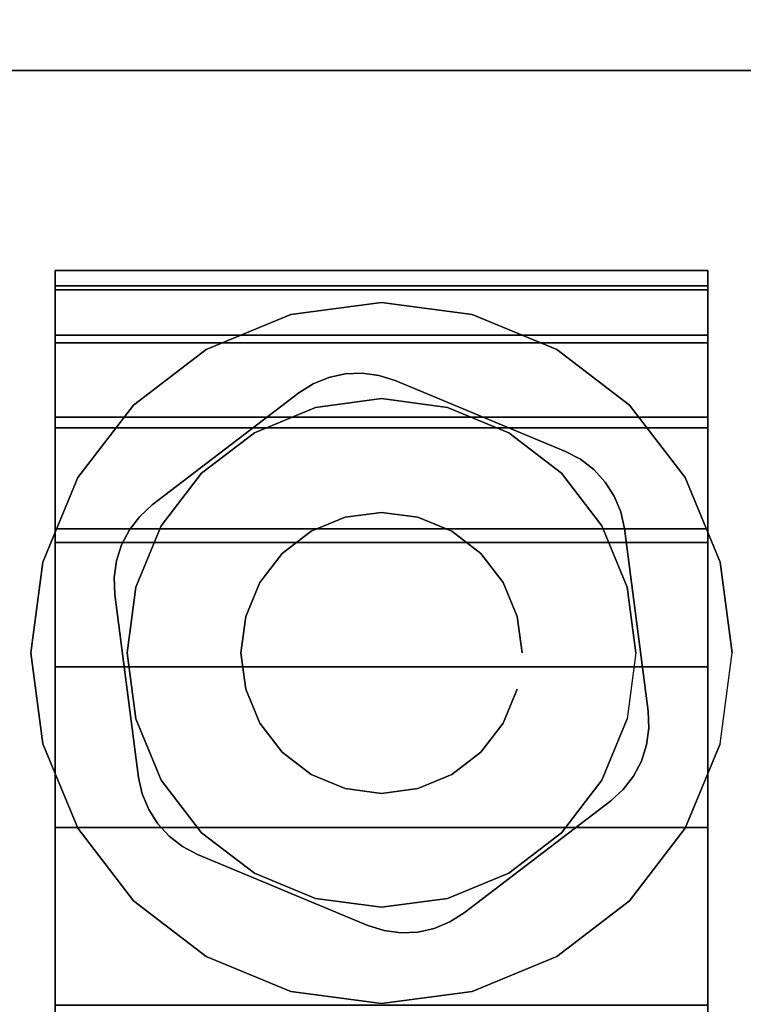
# Model space of a CAD drawing. Units: inches. Extents: x -0.2 to 60, y -30 to 0.
# Drawn here: x 6.5 to 7.5, y -5.2 to -3.9 of the extents above; entities that cross this region are included whole.
import ezdxf

# ---------------------------------------------------------------- set-up
doc = ezdxf.new("R2010")
doc.units = ezdxf.units.IN
doc.header["$MEASUREMENT"] = 0
for name, color, linetype in [('A-FURN-3-TABLE-LEG-CASTER-HARDWARE', 253, 'Continuous'), ('A-FURN-3-TABLE-LEG-CASTER-TRIM', 253, 'Continuous'), ('A-FURN-3-TABLE-LEG-FOOT', 253, 'Continuous'), ('A-FURN-3-TABLE-LEG-FOOT-TRIM', 251, 'Continuous'), ('A-FURN-3-TABLE-SURFACE-BOTTOM', 255, 'Continuous'), ('A-FURN-3-TABLE-SURFACE-TOP-HPL-TFL', 255, 'Continuous')]:
    doc.layers.add(name, color=color, linetype=linetype)

msp = doc.modelspace()

# ---------------------------------------------------------------- linework, layer by layer
at = {"layer": 'A-FURN-3-TABLE-LEG-CASTER-HARDWARE', "color": 0}
msp.add_line((7.0696, -4.5829, 3.195), (7.0696, -4.5829, 3.945), dxfattribs=at)
msp.add_line((7.0696, -4.5829, 3.195), (7.0696, -4.5829, 3.945), dxfattribs=at)
at = {"layer": 'A-FURN-3-TABLE-LEG-CASTER-HARDWARE'}
for points, invisible_edges in [([(6.6588, -4.6314, 3.195), (6.6559, -4.653, 3.195), (6.9967, -4.3925, 3.195), (6.9751, -4.3896, 3.195)], 10), ([(7.0175, -4.3991, 3.195), (6.9967, -4.3925, 3.195), (6.6559, -4.653, 3.195), (6.6568, -4.6748, 3.195)], 10), ([(7.2367, -4.4904, 3.195), (7.0175, -4.3991, 3.195), (6.6568, -4.6748, 3.195), (6.6873, -4.9103, 3.195)], 10), ([(6.9751, -4.3896, 3.195), (6.9534, -4.3905, 3.195), (6.6654, -4.6107, 3.195), (6.6588, -4.6314, 3.195)], 10), ([(6.6754, -4.5913, 3.195), (6.6654, -4.6107, 3.195), (6.9534, -4.3905, 3.195), (6.9321, -4.3952, 3.195)], 10), ([(6.9321, -4.3952, 3.195), (6.9119, -4.4035, 3.195), (6.6887, -4.5741, 3.195), (6.6754, -4.5913, 3.195)], 10), ([(6.8935, -4.4152, 3.195), (6.7048, -4.5594, 3.195), (6.6887, -4.5741, 3.195), (6.9119, -4.4035, 3.195)], 4), ([(6.6873, -4.9103, 3.195), (6.692, -4.9316, 3.195), (7.256, -4.5005, 3.195), (7.2367, -4.4904, 3.195)], 10), ([(7.2733, -4.5138, 3.195), (7.256, -4.5005, 3.195), (6.692, -4.9316, 3.195), (6.7003, -4.9517, 3.195)], 10), ([(6.7003, -4.9517, 3.195), (6.712, -4.9701, 3.195), (7.288, -4.5299, 3.195), (7.2733, -4.5138, 3.195)], 10), ([(7.2997, -4.5483, 3.195), (7.288, -4.5299, 3.195), (6.712, -4.9701, 3.195), (6.7267, -4.9862, 3.195)], 10), ([(6.7267, -4.9862, 3.195), (6.744, -4.9995, 3.195), (7.308, -4.5684, 3.195), (7.2997, -4.5483, 3.195)], 10), ([(7.3127, -4.5897, 3.195), (7.308, -4.5684, 3.195), (6.744, -4.9995, 3.195), (6.7633, -5.0096, 3.195)], 10), ([(6.7633, -5.0096, 3.195), (6.9825, -5.1009, 3.195), (7.3432, -4.8252, 3.195), (7.3127, -4.5897, 3.195)], 10), ([(6.9825, -5.1009, 3.195), (7.0033, -5.1075, 3.195), (7.3441, -4.847, 3.195), (7.3432, -4.8252, 3.195)], 10), ([(7.3412, -4.8686, 3.195), (7.3441, -4.847, 3.195), (7.0033, -5.1075, 3.195), (7.0249, -5.1104, 3.195)], 10), ([(7.0249, -5.1104, 3.195), (7.0466, -5.1095, 3.195), (7.3346, -4.8893, 3.195), (7.3412, -4.8686, 3.195)], 10), ([(7.3246, -4.9087, 3.195), (7.3346, -4.8893, 3.195), (7.0466, -5.1095, 3.195), (7.0679, -5.1048, 3.195)], 10), ([(7.0679, -5.1048, 3.195), (7.0881, -5.0965, 3.195), (7.3113, -4.9259, 3.195), (7.3246, -4.9087, 3.195)], 10), ([(7.1065, -5.0848, 3.195), (7.2952, -4.9406, 3.195), (7.3113, -4.9259, 3.195), (7.0881, -5.0965, 3.195)], 4)]:
    msp.add_3dface(points, dxfattribs=dict(at, invisible_edges=invisible_edges))
at = {"layer": 'A-FURN-3-TABLE-LEG-CASTER-TRIM'}
for points, invisible_edges in [([(6.58, -4.2773, 1.6808), (6.58, -4.2576, 1.4286), (6.58, -7.1424, 1.4286), (6.58, -7.1227, 1.6808)], 10), ([(6.58, -4.2576, 1.4286), (6.58, -4.2822, 1.1768), (6.58, -7.1178, 1.1768), (6.58, -7.1424, 1.4286)], 10), ([(7.42, -7.1227, 1.6808), (7.42, -7.1424, 1.4286), (7.42, -4.2576, 1.4286), (7.42, -4.2773, 1.6808)], 10), ([(7.42, -7.1424, 1.4286), (7.42, -7.1178, 1.1768), (7.42, -4.2822, 1.1768), (7.42, -4.2576, 1.4286)], 10), ([(6.58, -4.3408, 1.9257), (6.58, -4.2773, 1.6808), (6.58, -7.1227, 1.6808), (6.58, -7.0592, 1.9257)], 10), ([(6.58, -4.2822, 1.1768), (6.58, -4.3504, 0.9332), (6.58, -7.0496, 0.9332), (6.58, -7.1178, 1.1768)], 10), ([(7.42, -7.0592, 1.9257), (7.42, -7.1227, 1.6808), (7.42, -4.2773, 1.6808), (7.42, -4.3408, 1.9257)], 10), ([(7.42, -7.1178, 1.1768), (7.42, -7.0496, 0.9332), (7.42, -4.3504, 0.9332), (7.42, -4.2822, 1.1768)], 10), ([(7, -4.2985, 3), (6.8831, -4.3139, 3), (6.9152, -4.4337, 3), (7, -4.4225, 3)], 10), ([(7.1169, -4.3139, 3), (7, -4.2985, 3), (7, -4.4225, 3), (7.0848, -4.4337, 3)], 10), ([(6.8831, -4.3139, 3), (6.7743, -4.359, 3), (6.8363, -4.4664, 3), (6.9152, -4.4337, 3)], 10), ([(7.2258, -4.359, 3), (7.1169, -4.3139, 3), (7.0848, -4.4337, 3), (7.1638, -4.4664, 3)], 10), ([(6.58, -4.4462, 2.1557), (6.58, -4.3408, 1.9257), (6.58, -7.0592, 1.9257), (6.58, -6.9538, 2.1557)], 10), ([(7.42, -6.9538, 2.1557), (7.42, -7.0592, 1.9257), (7.42, -4.3408, 1.9257), (7.42, -4.4462, 2.1557)], 10), ([(6.58, -4.3504, 0.9332), (6.58, -4.4601, 0.7053), (6.58, -6.9399, 0.7053), (6.58, -7.0496, 0.9332)], 10), ([(6.7743, -4.359, 3), (6.6807, -4.4307, 3), (6.7684, -4.5184, 3), (6.8363, -4.4664, 3)], 10), ([(7.3193, -4.4307, 3), (7.2258, -4.359, 3), (7.1638, -4.4664, 3), (7.2316, -4.5184, 3)], 10), ([(7.42, -7.0496, 0.9332), (7.42, -6.9399, 0.7053), (7.42, -4.4601, 0.7053), (7.42, -4.3504, 0.9332)], 10), ([(6.6807, -4.4307, 3), (6.609, -4.5242, 3), (6.7164, -4.5863, 3), (6.7684, -4.5184, 3)], 10), ([(7.391, -4.5242, 3), (7.3193, -4.4307, 3), (7.2316, -4.5184, 3), (7.2836, -4.5863, 3)], 10), ([(6.58, -4.59, 2.3638), (6.58, -4.4462, 2.1557), (6.58, -6.9538, 2.1557), (6.58, -6.81, 2.3638)], 10), ([(7.42, -6.81, 2.3638), (7.42, -6.9538, 2.1557), (7.42, -4.4462, 2.1557), (7.42, -4.59, 2.3638)], 10), ([(6.58, -4.4601, 0.7053), (6.58, -4.608, 0.5), (6.58, -6.792, 0.5), (6.58, -6.9399, 0.7053)], 8), ([(7.42, -6.9399, 0.7053), (7.42, -6.792, 0.5), (7.42, -4.608, 0.5), (7.42, -4.4601, 0.7053)], 8), ([(6.609, -4.5242, 3), (6.5639, -4.6331, 3), (6.6837, -4.6652, 3), (6.7164, -4.5863, 3)], 10), ([(7.4361, -4.6331, 3), (7.391, -4.5242, 3), (7.2836, -4.5863, 3), (7.3163, -4.6652, 3)], 10), ([(6.58, -4.7681, 2.5435), (6.58, -4.59, 2.3638), (6.58, -6.81, 2.3638), (6.58, -6.6319, 2.5435)], 10), ([(7.42, -6.6319, 2.5435), (7.42, -6.81, 2.3638), (7.42, -4.59, 2.3638), (7.42, -4.7681, 2.5435)], 10), ([(6.5639, -4.6331, 3), (6.5485, -4.75, 3), (6.6725, -4.75, 3), (6.6837, -4.6652, 3)], 10), ([(7.4515, -4.75, 3), (7.4361, -4.6331, 3), (7.3163, -4.6652, 3), (7.3275, -4.75, 3)], 10), ([(6.5485, -4.75, 3), (6.5639, -4.8669, 3), (6.6837, -4.8348, 3), (6.6725, -4.75, 3)], 10), ([(7.4361, -4.8669, 3), (7.4515, -4.75, 3), (7.3275, -4.75, 3), (7.3163, -4.8348, 3)], 10), ([(6.58, -4.9747, 2.6894), (6.58, -4.7681, 2.5435), (6.58, -6.6319, 2.5435), (6.58, -6.4253, 2.6894)], 10), ([(7.42, -6.4253, 2.6894), (7.42, -6.6319, 2.5435), (7.42, -4.7681, 2.5435), (7.42, -4.9747, 2.6894)], 10), ([(6.5639, -4.8669, 3), (6.609, -4.9757, 3), (6.7164, -4.9137, 3), (6.6837, -4.8348, 3)], 10), ([(7.391, -4.9757, 3), (7.4361, -4.8669, 3), (7.3163, -4.8348, 3), (7.2836, -4.9137, 3)], 10), ([(6.609, -4.9757, 3), (6.6807, -5.0693, 3), (6.7684, -4.9816, 3), (6.7164, -4.9137, 3)], 10), ([(7.3193, -5.0693, 3), (7.391, -4.9757, 3), (7.2836, -4.9137, 3), (7.2316, -4.9816, 3)], 10), ([(6.58, -5.2037, 2.7969), (6.58, -4.9747, 2.6894), (6.58, -6.4253, 2.6894), (6.58, -6.1963, 2.7969)], 10), ([(6.6807, -5.0693, 3), (6.7743, -5.141, 3), (6.8363, -5.0336, 3), (6.7684, -4.9816, 3)], 10), ([(7.2258, -5.141, 3), (7.3193, -5.0693, 3), (7.2316, -4.9816, 3), (7.1638, -5.0336, 3)], 10), ([(7.42, -6.1963, 2.7969), (7.42, -6.4253, 2.6894), (7.42, -4.9747, 2.6894), (7.42, -5.2037, 2.7969)], 10), ([(6.7743, -5.141, 3), (6.8831, -5.1861, 3), (6.9152, -5.0663, 3), (6.8363, -5.0336, 3)], 10), ([(7.1169, -5.1861, 3), (7.2258, -5.141, 3), (7.1638, -5.0336, 3), (7.0848, -5.0663, 3)], 10), ([(6.8831, -5.1861, 3), (7, -5.2015, 3), (7, -5.0775, 3), (6.9152, -5.0663, 3)], 10), ([(7, -5.2015, 3), (7.1169, -5.1861, 3), (7.0848, -5.0663, 3), (7, -5.0775, 3)], 10)]:
    msp.add_3dface(points, dxfattribs=dict(at, invisible_edges=invisible_edges))
msp.add_3dface([(7.42, -6.792, 0.5), (6.58, -6.792, 0.5), (6.58, -4.608, 0.5), (7.42, -4.608, 0.5)], dxfattribs=at)
at = {"layer": 'A-FURN-3-TABLE-SURFACE-BOTTOM', "invisible_edges": 5}
for points in [[(59.3275, -3.97, 41.04), (0.3578, -4.3412, 41.04), (0.1308, -2.2182, 41.04), (59.0839, -1.7737, 41.04)], [(59.527, -6.1706, 41.04), (0.5436, -6.4681, 41.04), (0.3578, -4.3412, 41.04), (59.3275, -3.97, 41.04)]]:
    msp.add_3dface(points, dxfattribs=at)
at = {"layer": 'A-FURN-3-TABLE-SURFACE-TOP-HPL-TFL', "invisible_edges": 10}
for points in [[(0.1308, -2.2182, 42.04), (0.3578, -4.3412, 42.04), (59.3275, -3.97, 42.04), (59.0839, -1.7737, 42.04)], [(0.3578, -4.3412, 42.04), (0.5436, -6.4681, 42.04), (59.527, -6.1706, 42.04), (59.3275, -3.97, 42.04)]]:
    msp.add_3dface(points, dxfattribs=at)

# ---------------------------------------------------------------- meshes
at = {"layer": 'A-FURN-3-TABLE-LEG-CASTER-HARDWARE'}
mesh = msp.add_polymesh((2, 43), dxfattribs=at)
for k, corner in enumerate([(7.0175, -4.3991, 3.04), (6.9967, -4.3925, 3.04), (6.9751, -4.3896, 3.04), (6.9534, -4.3905, 3.04), (6.9321, -4.3952, 3.04), (6.9119, -4.4035, 3.04), (6.8935, -4.4152, 3.04), (6.7048, -4.5594, 3.04), (6.6887, -4.5741, 3.04), (6.6754, -4.5913, 3.04), (6.6654, -4.6107, 3.04), (6.6588, -4.6314, 3.04), (6.6559, -4.653, 3.04), (6.6568, -4.6748, 3.04), (6.6873, -4.9103, 3.04), (6.692, -4.9316, 3.04), (6.7003, -4.9517, 3.04), (6.712, -4.9701, 3.04), (6.7267, -4.9862, 3.04), (6.744, -4.9995, 3.04), (6.7633, -5.0096, 3.04), (6.9825, -5.1009, 3.04), (7.0033, -5.1075, 3.04), (7.0249, -5.1104, 3.04), (7.0466, -5.1095, 3.04), (7.0679, -5.1048, 3.04), (7.0881, -5.0965, 3.04), (7.1065, -5.0848, 3.04), (7.2952, -4.9406, 3.04), (7.3113, -4.9259, 3.04), (7.3246, -4.9087, 3.04), (7.3346, -4.8893, 3.04), (7.3412, -4.8686, 3.04), (7.3441, -4.847, 3.04), (7.3432, -4.8252, 3.04), (7.3127, -4.5897, 3.04), (7.308, -4.5684, 3.04), (7.2997, -4.5483, 3.04), (7.288, -4.5299, 3.04), (7.2733, -4.5138, 3.04), (7.256, -4.5005, 3.04), (7.2367, -4.4904, 3.04), (7.0175, -4.3991, 3.04), (7.0175, -4.3991, 3.195), (6.9967, -4.3925, 3.195), (6.9751, -4.3896, 3.195), (6.9534, -4.3905, 3.195), (6.9321, -4.3952, 3.195), (6.9119, -4.4035, 3.195), (6.8935, -4.4152, 3.195), (6.7048, -4.5594, 3.195), (6.6887, -4.5741, 3.195), (6.6754, -4.5913, 3.195), (6.6654, -4.6107, 3.195), (6.6588, -4.6314, 3.195), (6.6559, -4.653, 3.195), (6.6568, -4.6748, 3.195), (6.6873, -4.9103, 3.195), (6.692, -4.9316, 3.195), (6.7003, -4.9517, 3.195), (6.712, -4.9701, 3.195), (6.7267, -4.9862, 3.195), (6.744, -4.9995, 3.195), (6.7633, -5.0096, 3.195), (6.9825, -5.1009, 3.195), (7.0033, -5.1075, 3.195), (7.0249, -5.1104, 3.195), (7.0466, -5.1095, 3.195), (7.0679, -5.1048, 3.195), (7.0881, -5.0965, 3.195), (7.1065, -5.0848, 3.195), (7.2952, -4.9406, 3.195), (7.3113, -4.9259, 3.195), (7.3246, -4.9087, 3.195), (7.3346, -4.8893, 3.195), (7.3412, -4.8686, 3.195), (7.3441, -4.847, 3.195), (7.3432, -4.8252, 3.195), (7.3127, -4.5897, 3.195), (7.308, -4.5684, 3.195), (7.2997, -4.5483, 3.195), (7.288, -4.5299, 3.195), (7.2733, -4.5138, 3.195), (7.256, -4.5005, 3.195), (7.2367, -4.4904, 3.195), (7.0175, -4.3991, 3.195)]):
    mesh.set_mesh_vertex(divmod(k, 43), corner)
mesh = msp.add_polymesh((2, 24), dxfattribs=dict(at, n_close=True))
for k, corner in enumerate([(7.181, -4.75, 3.195), (7.1748, -4.7032, 3.195), (7.1568, -4.6595, 3.195), (7.128, -4.622, 3.195), (7.0905, -4.5932, 3.195), (7.0468, -4.5752, 3.195), (7, -4.569, 3.195), (6.9532, -4.5752, 3.195), (6.9095, -4.5932, 3.195), (6.872, -4.622, 3.195), (6.8432, -4.6595, 3.195), (6.8252, -4.7032, 3.195), (6.819, -4.75, 3.195), (6.8252, -4.7968, 3.195), (6.8432, -4.8405, 3.195), (6.872, -4.878, 3.195), (6.9095, -4.9068, 3.195), (6.9532, -4.9248, 3.195), (7, -4.931, 3.195), (7.0468, -4.9248, 3.195), (7.0905, -4.9068, 3.195), (7.128, -4.878, 3.195), (7.1568, -4.8405, 3.195), (7.1748, -4.7968, 3.195), (7.181, -4.75, 3.945), (7.1748, -4.7032, 3.945), (7.1568, -4.6595, 3.945), (7.128, -4.622, 3.945), (7.0905, -4.5932, 3.945), (7.0468, -4.5752, 3.945), (7, -4.569, 3.945), (6.9532, -4.5752, 3.945), (6.9095, -4.5932, 3.945), (6.872, -4.622, 3.945), (6.8432, -4.6595, 3.945), (6.8252, -4.7032, 3.945), (6.819, -4.75, 3.945), (6.8252, -4.7968, 3.945), (6.8432, -4.8405, 3.945), (6.872, -4.878, 3.945), (6.9095, -4.9068, 3.945), (6.9532, -4.9248, 3.945), (7, -4.931, 3.945), (7.0468, -4.9248, 3.945), (7.0905, -4.9068, 3.945), (7.128, -4.878, 3.945), (7.1568, -4.8405, 3.945), (7.1748, -4.7968, 3.945)]):
    mesh.set_mesh_vertex(divmod(k, 24), corner)
at = {"layer": 'A-FURN-3-TABLE-LEG-CASTER-TRIM'}
mesh = msp.add_polymesh((2, 27), dxfattribs=at)
for k, corner in enumerate([(6.58, -4.608, 0.5), (6.58, -4.4601, 0.7053), (6.58, -4.3504, 0.9332), (6.58, -4.2822, 1.1768), (6.58, -4.2576, 1.4286), (6.58, -4.2773, 1.6808), (6.58, -4.3408, 1.9257), (6.58, -4.4462, 2.1557), (6.58, -4.59, 2.3638), (6.58, -4.7681, 2.5435), (6.58, -4.9747, 2.6894), (6.58, -5.2037, 2.7969), (6.58, -5.448, 2.8628), (6.58, -5.7, 2.885), (6.58, -5.952, 2.8628), (6.58, -6.1963, 2.7969), (6.58, -6.4253, 2.6894), (6.58, -6.6319, 2.5435), (6.58, -6.81, 2.3638), (6.58, -6.9538, 2.1557), (6.58, -7.0592, 1.9257), (6.58, -7.1227, 1.6808), (6.58, -7.1424, 1.4286), (6.58, -7.1178, 1.1768), (6.58, -7.0496, 0.9332), (6.58, -6.9399, 0.7053), (6.58, -6.792, 0.5), (7.42, -4.608, 0.5), (7.42, -4.4601, 0.7053), (7.42, -4.3504, 0.9332), (7.42, -4.2822, 1.1768), (7.42, -4.2576, 1.4286), (7.42, -4.2773, 1.6808), (7.42, -4.3408, 1.9257), (7.42, -4.4462, 2.1557), (7.42, -4.59, 2.3638), (7.42, -4.7681, 2.5435), (7.42, -4.9747, 2.6894), (7.42, -5.2037, 2.7969), (7.42, -5.448, 2.8628), (7.42, -5.7, 2.885), (7.42, -5.952, 2.8628), (7.42, -6.1963, 2.7969), (7.42, -6.4253, 2.6894), (7.42, -6.6319, 2.5435), (7.42, -6.81, 2.3638), (7.42, -6.9538, 2.1557), (7.42, -7.0592, 1.9257), (7.42, -7.1227, 1.6808), (7.42, -7.1424, 1.4286), (7.42, -7.1178, 1.1768), (7.42, -7.0496, 0.9332), (7.42, -6.9399, 0.7053), (7.42, -6.792, 0.5)]):
    mesh.set_mesh_vertex(divmod(k, 27), corner)
mesh = msp.add_polymesh((2, 24), dxfattribs=dict(at, n_close=True))
for k, corner in enumerate([(7.4515, -4.75, 2.5253), (7.4361, -4.6331, 2.4073), (7.391, -4.5242, 2.2687), (7.3193, -4.4307, 2.1221), (7.2258, -4.359, 1.9653), (7.1169, -4.3139, 1.8218), (7, -4.2985, 1.7625), (6.8831, -4.3139, 1.8218), (6.7743, -4.359, 1.9653), (6.6807, -4.4307, 2.1221), (6.609, -4.5242, 2.2687), (6.5639, -4.6331, 2.4073), (6.5485, -4.75, 2.5253), (6.5639, -4.8669, 2.6133), (6.609, -4.9757, 2.6899), (6.6807, -5.0693, 2.7338), (6.7743, -5.141, 2.7675), (6.8831, -5.1861, 2.7887), (7, -5.2015, 2.7959), (7.1169, -5.1861, 2.7887), (7.2258, -5.141, 2.7675), (7.3193, -5.0693, 2.7338), (7.391, -4.9757, 2.6899), (7.4361, -4.8669, 2.6133), (7.4515, -4.75, 3), (7.4361, -4.6331, 3), (7.391, -4.5242, 3), (7.3193, -4.4307, 3), (7.2258, -4.359, 3), (7.1169, -4.3139, 3), (7, -4.2985, 3), (6.8831, -4.3139, 3), (6.7743, -4.359, 3), (6.6807, -4.4307, 3), (6.609, -4.5242, 3), (6.5639, -4.6331, 3), (6.5485, -4.75, 3), (6.5639, -4.8669, 3), (6.609, -4.9757, 3), (6.6807, -5.0693, 3), (6.7743, -5.141, 3), (6.8831, -5.1861, 3), (7, -5.2015, 3), (7.1169, -5.1861, 3), (7.2258, -5.141, 3), (7.3193, -5.0693, 3), (7.391, -4.9757, 3), (7.4361, -4.8669, 3)]):
    mesh.set_mesh_vertex(divmod(k, 24), corner)
mesh = msp.add_polymesh((2, 24), dxfattribs=dict(at, n_close=True))
for k, corner in enumerate([(7.3275, -4.75, 3), (7.3163, -4.6652, 3), (7.2836, -4.5863, 3), (7.2316, -4.5184, 3), (7.1638, -4.4664, 3), (7.0848, -4.4337, 3), (7, -4.4225, 3), (6.9152, -4.4337, 3), (6.8363, -4.4664, 3), (6.7684, -4.5184, 3), (6.7164, -4.5863, 3), (6.6837, -4.6652, 3), (6.6725, -4.75, 3), (6.6837, -4.8348, 3), (6.7164, -4.9137, 3), (6.7684, -4.9816, 3), (6.8363, -5.0336, 3), (6.9152, -5.0663, 3), (7, -5.0775, 3), (7.0848, -5.0663, 3), (7.1638, -5.0336, 3), (7.2316, -4.9816, 3), (7.2836, -4.9137, 3), (7.3163, -4.8348, 3), (7.3275, -4.75, 3.04), (7.3163, -4.6652, 3.04), (7.2836, -4.5863, 3.04), (7.2316, -4.5184, 3.04), (7.1638, -4.4664, 3.04), (7.0848, -4.4337, 3.04), (7, -4.4225, 3.04), (6.9152, -4.4337, 3.04), (6.8363, -4.4664, 3.04), (6.7684, -4.5184, 3.04), (6.7164, -4.5863, 3.04), (6.6837, -4.6652, 3.04), (6.6725, -4.75, 3.04), (6.6837, -4.8348, 3.04), (6.7164, -4.9137, 3.04), (6.7684, -4.9816, 3.04), (6.8363, -5.0336, 3.04), (6.9152, -5.0663, 3.04), (7, -5.0775, 3.04), (7.0848, -5.0663, 3.04), (7.1638, -5.0336, 3.04), (7.2316, -4.9816, 3.04), (7.2836, -4.9137, 3.04), (7.3163, -4.8348, 3.04)]):
    mesh.set_mesh_vertex(divmod(k, 24), corner)
at = {"layer": 'A-FURN-3-TABLE-LEG-FOOT'}
mesh = msp.add_polymesh((2, 29), dxfattribs=at)
for k, corner in enumerate([(8.12, -26, 4.5), (8.1536, -26, 4.4956), (8.185, -26, 4.4826), (8.2119, -26, 4.4619), (8.2326, -26, 4.435), (8.2456, -26, 4.4036), (8.25, -26, 4.37), (8.25, -26, 3.63), (8.2456, -26, 3.5964), (8.2326, -26, 3.565), (8.2119, -26, 3.5381), (8.185, -26, 3.5174), (8.1536, -26, 3.5044), (8.12, -26, 3.5), (5.88, -26, 3.5), (5.8464, -26, 3.5044), (5.815, -26, 3.5174), (5.7881, -26, 3.5381), (5.7674, -26, 3.565), (5.7544, -26, 3.5964), (5.75, -26, 3.63), (5.75, -26, 4.37), (5.7544, -26, 4.4036), (5.7674, -26, 4.435), (5.7881, -26, 4.4619), (5.815, -26, 4.4826), (5.8464, -26, 4.4956), (5.88, -26, 4.5), (8.12, -26, 4.5), (8.12, -4, 4.5), (8.1536, -4, 4.4956), (8.185, -4, 4.4826), (8.2119, -4, 4.4619), (8.2326, -4, 4.435), (8.2456, -4, 4.4036), (8.25, -4, 4.37), (8.25, -4, 3.63), (8.2456, -4, 3.5964), (8.2326, -4, 3.565), (8.2119, -4, 3.5381), (8.185, -4, 3.5174), (8.1536, -4, 3.5044), (8.12, -4, 3.5), (5.88, -4, 3.5), (5.8464, -4, 3.5044), (5.815, -4, 3.5174), (5.7881, -4, 3.5381), (5.7674, -4, 3.565), (5.7544, -4, 3.5964), (5.75, -4, 3.63), (5.75, -4, 4.37), (5.7544, -4, 4.4036), (5.7674, -4, 4.435), (5.7881, -4, 4.4619), (5.815, -4, 4.4826), (5.8464, -4, 4.4956), (5.88, -4, 4.5), (8.12, -4, 4.5)]):
    mesh.set_mesh_vertex(divmod(k, 29), corner)
at = {"layer": 'A-FURN-3-TABLE-LEG-FOOT-TRIM'}
mesh = msp.add_polymesh((29, 8), dxfattribs=at)
for k, corner in enumerate([(5.875, -3.79, 3.63), (5.8426, -3.7943, 3.63), (5.8125, -3.8067, 3.63), (5.7866, -3.8266, 3.63), (5.7667, -3.8525, 3.63), (5.7543, -3.8826, 3.63), (5.75, -3.915, 3.63), (5.75, -4, 3.63), (5.8752, -3.79, 3.6287), (5.8439, -3.7943, 3.6203), (5.8148, -3.8067, 3.6125), (5.7898, -3.8266, 3.6058), (5.7706, -3.8525, 3.6007), (5.7585, -3.8826, 3.5975), (5.7544, -3.915, 3.5964), (5.7544, -4, 3.5964), (5.8757, -3.79, 3.6275), (5.8477, -3.7943, 3.6113), (5.8215, -3.8067, 3.5963), (5.7991, -3.8266, 3.5833), (5.7819, -3.8525, 3.5734), (5.7711, -3.8826, 3.5671), (5.7674, -3.915, 3.565), (5.7674, -4, 3.565), (5.8765, -3.79, 3.6265), (5.8536, -3.7943, 3.6036), (5.8323, -3.8067, 3.5823), (5.814, -3.8266, 3.564), (5.7999, -3.8525, 3.5499), (5.7911, -3.8826, 3.5411), (5.7881, -3.915, 3.5381), (5.7881, -4, 3.5381), (5.8775, -3.79, 3.6257), (5.8613, -3.7943, 3.5977), (5.8463, -3.8067, 3.5715), (5.8333, -3.8266, 3.5491), (5.8234, -3.8525, 3.5319), (5.8171, -3.8826, 3.5211), (5.815, -3.915, 3.5174), (5.815, -4, 3.5174), (5.8787, -3.79, 3.6252), (5.8703, -3.7943, 3.5939), (5.8625, -3.8067, 3.5648), (5.8558, -3.8266, 3.5398), (5.8507, -3.8525, 3.5206), (5.8475, -3.8826, 3.5085), (5.8464, -3.915, 3.5044), (5.8464, -4, 3.5044), (5.88, -3.79, 3.625), (5.88, -3.7943, 3.5926), (5.88, -3.8067, 3.5625), (5.88, -3.8266, 3.5366), (5.88, -3.8525, 3.5167), (5.88, -3.8826, 3.5043), (5.88, -3.915, 3.5), (5.88, -4, 3.5), (8.12, -3.79, 3.625), (8.12, -3.7943, 3.5926), (8.12, -3.8067, 3.5625), (8.12, -3.8266, 3.5366), (8.12, -3.8525, 3.5167), (8.12, -3.8826, 3.5043), (8.12, -3.915, 3.5), (8.12, -4, 3.5), (8.1213, -3.79, 3.6252), (8.1297, -3.7943, 3.5939), (8.1375, -3.8067, 3.5648), (8.1442, -3.8266, 3.5398), (8.1493, -3.8525, 3.5206), (8.1525, -3.8826, 3.5085), (8.1536, -3.915, 3.5044), (8.1536, -4, 3.5044), (8.1225, -3.79, 3.6257), (8.1387, -3.7943, 3.5977), (8.1538, -3.8067, 3.5715), (8.1667, -3.8266, 3.5491), (8.1766, -3.8525, 3.5319), (8.1829, -3.8826, 3.5211), (8.185, -3.915, 3.5174), (8.185, -4, 3.5174), (8.1235, -3.79, 3.6265), (8.1464, -3.7943, 3.6036), (8.1677, -3.8067, 3.5823), (8.186, -3.8266, 3.564), (8.2001, -3.8525, 3.5499), (8.2089, -3.8826, 3.5411), (8.2119, -3.915, 3.5381), (8.2119, -4, 3.5381), (8.1243, -3.79, 3.6275), (8.1523, -3.7943, 3.6113), (8.1785, -3.8067, 3.5963), (8.2009, -3.8266, 3.5833), (8.2181, -3.8525, 3.5734), (8.2289, -3.8826, 3.5671), (8.2326, -3.915, 3.565), (8.2326, -4, 3.565), (8.1248, -3.79, 3.6287), (8.1561, -3.7943, 3.6203), (8.1852, -3.8067, 3.6125), (8.2102, -3.8266, 3.6058), (8.2294, -3.8525, 3.6007), (8.2415, -3.8826, 3.5975), (8.2456, -3.915, 3.5964), (8.2456, -4, 3.5964), (8.125, -3.79, 3.63), (8.1574, -3.7943, 3.63), (8.1875, -3.8067, 3.63), (8.2134, -3.8266, 3.63), (8.2333, -3.8525, 3.63), (8.2457, -3.8826, 3.63), (8.25, -3.915, 3.63), (8.25, -4, 3.63), (8.125, -3.79, 4.37), (8.1574, -3.7943, 4.37), (8.1875, -3.8067, 4.37), (8.2134, -3.8266, 4.37), (8.2333, -3.8525, 4.37), (8.2457, -3.8826, 4.37), (8.25, -3.915, 4.37), (8.25, -4, 4.37), (8.1248, -3.79, 4.3713), (8.1561, -3.7943, 4.3797), (8.1852, -3.8067, 4.3875), (8.2102, -3.8266, 4.3942), (8.2294, -3.8525, 4.3993), (8.2415, -3.8826, 4.4025), (8.2456, -3.915, 4.4036), (8.2456, -4, 4.4036), (8.1243, -3.79, 4.3725), (8.1523, -3.7943, 4.3887), (8.1785, -3.8067, 4.4037), (8.2009, -3.8266, 4.4167), (8.2181, -3.8525, 4.4266), (8.2289, -3.8826, 4.4329), (8.2326, -3.915, 4.435), (8.2326, -4, 4.435), (8.1235, -3.79, 4.3735), (8.1464, -3.7943, 4.3964), (8.1677, -3.8067, 4.4177), (8.186, -3.8266, 4.436), (8.2001, -3.8525, 4.4501), (8.2089, -3.8826, 4.4589), (8.2119, -3.915, 4.4619), (8.2119, -4, 4.4619), (8.1225, -3.79, 4.3743), (8.1387, -3.7943, 4.4023), (8.1538, -3.8067, 4.4285), (8.1667, -3.8266, 4.4509), (8.1766, -3.8525, 4.4681), (8.1829, -3.8826, 4.4789), (8.185, -3.915, 4.4826), (8.185, -4, 4.4826), (8.1213, -3.79, 4.3748), (8.1297, -3.7943, 4.4061), (8.1375, -3.8067, 4.4352), (8.1442, -3.8266, 4.4602), (8.1493, -3.8525, 4.4794), (8.1525, -3.8826, 4.4915), (8.1536, -3.915, 4.4956), (8.1536, -4, 4.4956), (8.12, -3.79, 4.375), (8.12, -3.7943, 4.4074), (8.12, -3.8067, 4.4375), (8.12, -3.8266, 4.4634), (8.12, -3.8525, 4.4833), (8.12, -3.8826, 4.4957), (8.12, -3.915, 4.5), (8.12, -4, 4.5), (5.88, -3.79, 4.375), (5.88, -3.7943, 4.4074), (5.88, -3.8067, 4.4375), (5.88, -3.8266, 4.4634), (5.88, -3.8525, 4.4833), (5.88, -3.8826, 4.4957), (5.88, -3.915, 4.5), (5.88, -4, 4.5), (5.8787, -3.79, 4.3748), (5.8703, -3.7943, 4.4061), (5.8625, -3.8067, 4.4352), (5.8558, -3.8266, 4.4602), (5.8507, -3.8525, 4.4794), (5.8475, -3.8826, 4.4915), (5.8464, -3.915, 4.4956), (5.8464, -4, 4.4956), (5.8775, -3.79, 4.3743), (5.8613, -3.7943, 4.4023), (5.8463, -3.8067, 4.4285), (5.8333, -3.8266, 4.4509), (5.8234, -3.8525, 4.4681), (5.8171, -3.8826, 4.4789), (5.815, -3.915, 4.4826), (5.815, -4, 4.4826), (5.8765, -3.79, 4.3735), (5.8536, -3.7943, 4.3964), (5.8323, -3.8067, 4.4177), (5.814, -3.8266, 4.436), (5.7999, -3.8525, 4.4501), (5.7911, -3.8826, 4.4589), (5.7881, -3.915, 4.4619), (5.7881, -4, 4.4619), (5.8757, -3.79, 4.3725), (5.8477, -3.7943, 4.3887), (5.8215, -3.8067, 4.4037), (5.7991, -3.8266, 4.4167), (5.7819, -3.8525, 4.4266), (5.7711, -3.8826, 4.4329), (5.7674, -3.915, 4.435), (5.7674, -4, 4.435), (5.8752, -3.79, 4.3713), (5.8439, -3.7943, 4.3797), (5.8148, -3.8067, 4.3875), (5.7898, -3.8266, 4.3942), (5.7706, -3.8525, 4.3993), (5.7585, -3.8826, 4.4025), (5.7544, -3.915, 4.4036), (5.7544, -4, 4.4036), (5.875, -3.79, 4.37), (5.8426, -3.7943, 4.37), (5.8125, -3.8067, 4.37), (5.7866, -3.8266, 4.37), (5.7667, -3.8525, 4.37), (5.7543, -3.8826, 4.37), (5.75, -3.915, 4.37), (5.75, -4, 4.37), (5.875, -3.79, 3.63), (5.8426, -3.7943, 3.63), (5.8125, -3.8067, 3.63), (5.7866, -3.8266, 3.63), (5.7667, -3.8525, 3.63), (5.7543, -3.8826, 3.63), (5.75, -3.915, 3.63), (5.75, -4, 3.63)]):
    mesh.set_mesh_vertex(divmod(k, 8), corner)

doc.saveas('drawing.dxf')
